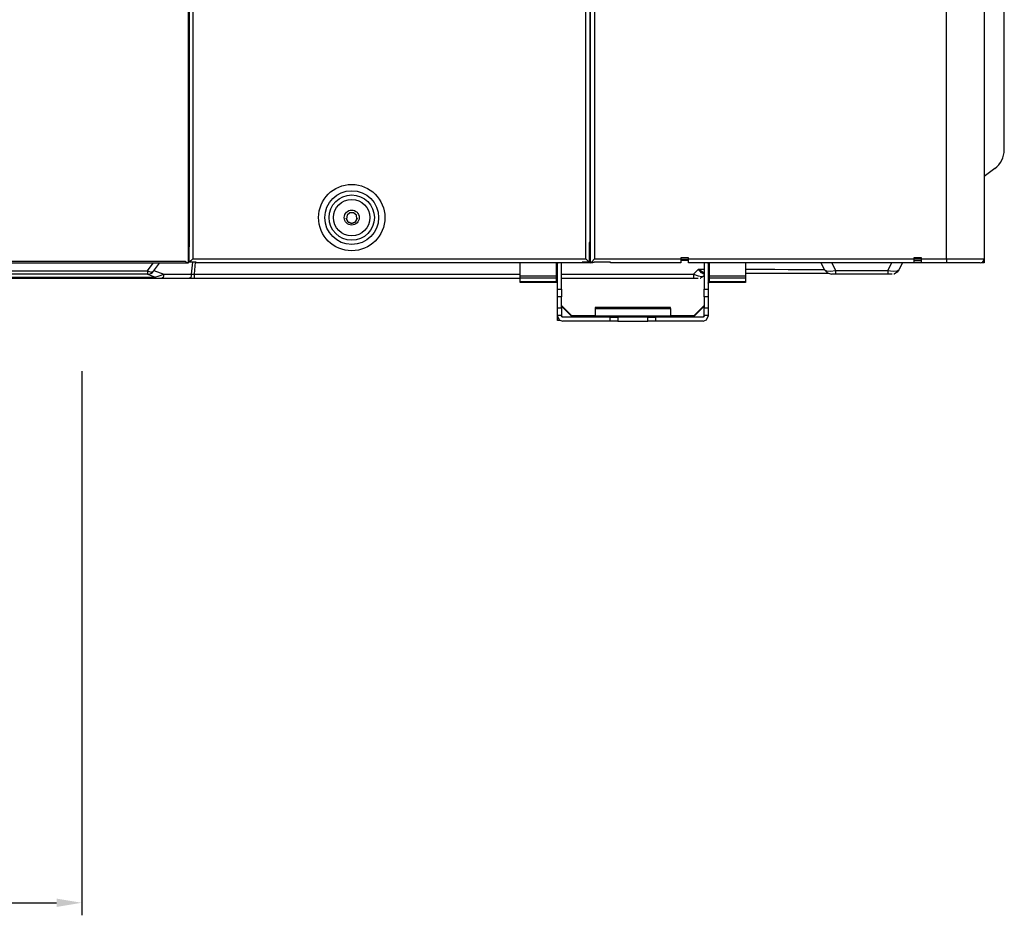
# Model space of a CAD drawing. Units: inches. Extents: x 150 to 834, y 133 to 405.
# Drawn here: x 281 to 303, y 201 to 221 of the extents above; entities that cross this region are included whole.
import ezdxf

# ---------------------------------------------------------------- set-up
doc = ezdxf.new("R2010")
doc.units = ezdxf.units.IN
doc.header["$MEASUREMENT"] = 0
for name, color, linetype in [('aircon', 3, 'Continuous'), ('LG-DIM', 7, 'Continuous'), ('LG-Product', 3, 'Continuous')]:
    doc.layers.add(name, color=color, linetype=linetype)
doc.styles.add('GHS', font='txt')
doc.dimstyles.new('LG_DIM', dxfattribs={"dimtxt": 10, "dimasz": 10, "dimexe": 5, "dimexo": 20, "dimgap": 20, "dimtad": 1, "dimdec": 0, "dimzin": 0, "dimdsep": 46, "dimtxsty": 'GHS', "dimcen": 0.09, "dimclrd": 7, "dimclre": 7, "dimadec": 0, "dimazin": 0, "dimtfac": 1, "dimtdec": 0, "dimtofl": 0, "dimtmove": 0, "dimatfit": 0, "dimfxl": 30, "dimtolj": 1, "dimtzin": 0, "dimarcsym": 0})

# ---------------------------------------------------------------- blocks, each defined once
blk = doc.blocks.new('U4-3')
at = {"layer": 'aircon', "color": 3}
blk.add_line((3598.38, 2278.66), (3598.38, 2372.13), dxfattribs=at)
at = {"layer": 'aircon'}
blk.add_line((3594.6, 2271.09), (3590.33, 2267.88), dxfattribs=at)
blk.add_arc((3588.92, 2278.66), 9.46, 306.8699, 0, dxfattribs=at)
at = {"layer": 'LG-Product', "color": 3, "linetype": 'Continuous'}
for p, q in [((3272.81, 3015.75), (3272.81, 2233.36)), ((3273.03, 2234.86), (3273.03, 3015.93)), ((3273.18, 3015.93), (3273.18, 2239.86)), ((3273.24, 2233.75), (3273.24, 3015.93)), ((3274.63, 3015.93), (3274.63, 2235.13)), ((3575.33, 2235.07), (3575.33, 2390.87)), ((3590.33, 2390.87), (3590.33, 2235.07)), ((3431.43, 2235.13), (3431.43, 2368.53)), ((3433.03, 2368.53), (3433.03, 2241.53)), ((3433.33, 2233.47), (3433.33, 2352.47)), ((3434.93, 2352.47), (3434.93, 2235.07)), ((3433.25, 2323.47), (3433.03, 2323.47)), ((3433.33, 2322.53), (3433.03, 2322.53)), ((3433.33, 2323.47), (3433.25, 2323.47)), ((3433.33, 2312.53), (3433.03, 2312.53)), ((3433.03, 2293.47), (3433.25, 2293.47)), ((3433.25, 2293.47), (3433.33, 2293.47)), ((3433.33, 2259.85), (3433.03, 2259.85)), ((3336.5, 2249.84), (3335.88, 2251.36)), ((3336.16, 2252.43), (3335.91, 2250.98)), ((3335.91, 2250.98), (3336.64, 2249.71)), ((3337.29, 2253.38), (3336.16, 2252.43)), ((3338.76, 2253.38), (3337.29, 2253.38)), ((3339.89, 2252.43), (3338.76, 2253.38)), ((3339.41, 2249.71), (3340.14, 2250.98)), ((3340.18, 2251.36), (3339.55, 2249.84)), ((3340.14, 2250.98), (3339.89, 2252.43)), ((3338.03, 2249.21), (3336.5, 2249.84)), ((3336.64, 2249.71), (3338.03, 2249.21)), ((3339.55, 2249.84), (3338.03, 2249.21)), ((3338.03, 2249.21), (3339.41, 2249.71)), ((3272.81, 2239.86), (3272.99, 2239.86)), ((3272.99, 2239.86), (3273.18, 2239.86)), ((3273.18, 2239.86), (3273.24, 2239.86)), ((3273.18, 2237.36), (3273.18, 2239.86)), ((3432.81, 2241.53), (3432.81, 2233.75)), ((3432.97, 2241.53), (3432.81, 2241.53)), ((3433.03, 2241.53), (3432.97, 2241.53)), ((3273.18, 2235.53), (3273.18, 2237.36)), ((3273.18, 2234.86), (3273.18, 2235.53)), ((3274.63, 2235.13), (3273.83, 2234.33)), ((3274.63, 2235.13), (3431.43, 2235.13)), ((3431.43, 2235.13), (3432.23, 2234.33)), ((3472.33, 2235.47), (3469.33, 2235.47)), ((3469.33, 2235.47), (3469.33, 2235.07)), ((3472.33, 2235.07), (3472.33, 2235.47)), ((3565.33, 2235.47), (3562.33, 2235.47)), ((3562.33, 2235.47), (3562.33, 2235.07)), ((3565.33, 2235.07), (3565.33, 2235.47)), ((2656.03, 2234.15), (3271.43, 2234.15)), ((3270.03, 2233.36), (2840.15, 2233.36)), ((3256.52, 2230.24), (3258.78, 2233.36)), ((3258.98, 2230.19), (3261.29, 2233.37)), ((3272.81, 2233.36), (3270.03, 2233.36)), ((3271.55, 2234.07), (3271.43, 2234.15)), ((3271.43, 2234.15), (3271.43, 2234.15)), ((3271.43, 2234.15), (3271.43, 2234.15)), ((3271.67, 2233.98), (3271.55, 2234.07)), ((3271.95, 2233.79), (3271.67, 2233.98)), ((3272.21, 2233.62), (3271.95, 2233.79)), ((3272.4, 2233.51), (3272.21, 2233.62)), ((3272.57, 2233.42), (3272.4, 2233.51)), ((3272.7, 2233.37), (3272.57, 2233.42)), ((3272.81, 2233.36), (3272.7, 2233.37)), ((3273, 2234.86), (3272.81, 2234.86)), ((3273.24, 2234.46), (3272.81, 2234.46)), ((3273.18, 2234.86), (3273, 2234.86)), ((3273.24, 2234.86), (3273.18, 2234.86)), ((3273.83, 2234.33), (3273.24, 2233.75)), ((3276.03, 2233.75), (3273.24, 2233.75)), ((3274.17, 2228.89), (3274.6, 2233.75)), ((3275.64, 2233.75), (3275.21, 2228.89)), ((3276.03, 2233.7), (3276.03, 2233.75)), ((3276.03, 2233.65), (3276.03, 2233.7)), ((3276.03, 2233.63), (3276.03, 2233.65)), ((3276.03, 2233.61), (3276.03, 2233.63)), ((3276.04, 2233.55), (3276.03, 2233.61)), ((3276.07, 2233.53), (3276.04, 2233.55)), ((3429.98, 2233.53), (3276.07, 2233.53)), ((3405.19, 2233.52), (3405.19, 2233.53)), ((3405.19, 2233.51), (3405.19, 2233.52)), ((3419.79, 2233.51), (3405.19, 2233.51)), ((3405.19, 2228.24), (3405.19, 2233.51)), ((3419.79, 2233.52), (3419.79, 2233.52)), ((3419.79, 2233.52), (3419.79, 2233.51)), ((3419.79, 2228.24), (3419.79, 2233.51)), ((3420.04, 2233.46), (3419.79, 2233.51)), ((3420.18, 2233.35), (3420.04, 2233.46)), ((3420.12, 2233.48), (3420.17, 2233.37)), ((3420.17, 2233.37), (3420.19, 2233.25)), ((3420.19, 2222.92), (3420.19, 2233.25)), ((3431.83, 2233.47), (3420.33, 2233.47)), ((3421.79, 2233.36), (3421.78, 2233.47)), ((3421.79, 2233.39), (3421.79, 2233.47)), ((3421.79, 2233.4), (3421.79, 2233.47)), ((3421.79, 2233.33), (3421.79, 2233.4)), ((3421.79, 2233.3), (3421.79, 2233.39)), ((3421.79, 2233.35), (3421.79, 2233.37)), ((3421.79, 2233.25), (3421.79, 2233.36)), ((3421.79, 2233.33), (3421.79, 2233.35)), ((3421.79, 2233.25), (3421.79, 2233.3)), ((3421.79, 2222.92), (3421.79, 2233.25)), ((3429.99, 2233.53), (3429.98, 2233.53)), ((3430, 2233.54), (3429.99, 2233.53)), ((3430.02, 2233.57), (3430, 2233.54)), ((3430.03, 2233.65), (3430.02, 2233.57)), ((3432.81, 2233.75), (3430.03, 2233.75)), ((3430.03, 2233.75), (3430.03, 2233.7)), ((3430.03, 2233.7), (3430.03, 2233.65)), ((3431.83, 2233.47), (3431.83, 2233.75)), ((3432.89, 2233.47), (3431.83, 2233.47)), ((3432.23, 2234.33), (3432.81, 2233.75)), ((3433.33, 2233.47), (3432.89, 2233.47)), ((3433.33, 2233.47), (3433.79, 2233.94)), ((3434.13, 2233.47), (3433.33, 2233.47)), ((3433.79, 2233.94), (3434.93, 2235.07)), ((3434.16, 2233.49), (3434.13, 2233.48)), ((3434.13, 2233.48), (3434.13, 2233.47)), ((3434.21, 2233.51), (3434.16, 2233.49)), ((3434.28, 2233.55), (3434.21, 2233.51)), ((3434.36, 2233.58), (3434.28, 2233.55)), ((3434.46, 2233.61), (3434.36, 2233.58)), ((3434.57, 2233.64), (3434.46, 2233.61)), ((3434.68, 2233.67), (3434.57, 2233.64)), ((3434.8, 2233.68), (3434.68, 2233.67)), ((3434.93, 2233.69), (3434.8, 2233.68)), ((3434.93, 2235.07), (3469.33, 2235.07)), ((3441.33, 2233.69), (3434.93, 2233.69)), ((3441.33, 2233.53), (3441.33, 2233.69)), ((3441.33, 2233.47), (3441.33, 2233.53)), ((3469.33, 2233.47), (3441.33, 2233.47)), ((3472.32, 2234.85), (3469.32, 2234.85)), ((3472.32, 2234.46), (3469.32, 2234.46)), ((3469.33, 2235.07), (3469.33, 2233.94)), ((3469.33, 2233.94), (3469.33, 2233.47)), ((3472.33, 2235.07), (3562.33, 2235.07)), ((3472.33, 2233.94), (3472.33, 2235.07)), ((3472.33, 2233.47), (3472.33, 2233.94)), ((3562.33, 2233.47), (3472.33, 2233.47)), ((3478.6, 2233.47), (3478.59, 2233.4)), ((3478.59, 2233.4), (3478.59, 2233.33)), ((3478.6, 2233.39), (3478.59, 2233.3)), ((3478.59, 2233.37), (3478.59, 2233.35)), ((3478.6, 2233.36), (3478.59, 2233.25)), ((3478.59, 2233.35), (3478.59, 2233.33)), ((3478.59, 2233.3), (3478.59, 2233.25)), ((3478.59, 2233.25), (3478.59, 2222.92)), ((3478.6, 2233.47), (3478.6, 2233.39)), ((3478.61, 2233.47), (3478.6, 2233.36)), ((3480.19, 2233.25), (3480.21, 2233.37)), ((3480.19, 2233.25), (3480.19, 2222.92)), ((3480.26, 2233.42), (3480.2, 2233.35)), ((3480.21, 2233.37), (3480.26, 2233.47)), ((3480.37, 2233.47), (3480.26, 2233.42)), ((3480.59, 2233.47), (3480.59, 2228.24)), ((3495.19, 2233.47), (3495.19, 2228.24)), ((3526.7, 2230.65), (3525.28, 2233.47)), ((3529.58, 2233.47), (3531.1, 2230.44)), ((3551.95, 2230.44), (3553.47, 2233.47)), ((3557.77, 2233.47), (3556.35, 2230.65)), ((3562.33, 2235.07), (3562.33, 2233.94)), ((3565.33, 2234.99), (3562.33, 2234.99)), ((3565.33, 2234.33), (3562.33, 2234.33)), ((3562.33, 2233.94), (3562.33, 2233.47)), ((3565.33, 2233.53), (3562.33, 2233.53)), ((3565.33, 2235.07), (3575.33, 2235.07)), ((3565.33, 2233.94), (3565.33, 2235.07)), ((3565.33, 2233.47), (3565.33, 2233.94)), ((3575.33, 2233.47), (3565.33, 2233.47)), ((3575.33, 2235.07), (3575.33, 2233.94)), ((3575.33, 2235.07), (3579.21, 2235.07)), ((3575.33, 2233.94), (3575.33, 2233.47)), ((3579.47, 2233.47), (3575.33, 2233.47)), ((3579.21, 2235.07), (3582.83, 2235.07)), ((3583.2, 2233.47), (3579.47, 2233.47)), ((3582.83, 2235.07), (3585.93, 2235.07)), ((3586.17, 2233.47), (3583.2, 2233.47)), ((3585.93, 2235.07), (3588.32, 2235.07)), ((3588.07, 2233.47), (3586.17, 2233.47)), ((3588.73, 2233.47), (3588.07, 2233.47)), ((3588.32, 2235.07), (3589.81, 2235.07)), ((3589.53, 2233.53), (3589.16, 2233.53)), ((3589.53, 2233.57), (3589.53, 2233.69)), ((3589.53, 2233.53), (3589.53, 2233.57)), ((3590.33, 2233.53), (3589.53, 2233.53)), ((3589.81, 2235.07), (3590.33, 2235.07)), ((3590.33, 2235.07), (3590.33, 2233.95)), ((3590.33, 2233.95), (3590.33, 2233.53)), ((2855.14, 2230.24), (3256.52, 2230.24)), ((3256.52, 2228.91), (2855.14, 2228.91)), ((3160.07, 2227.73), (3259.55, 2227.73)), ((3259.55, 2227.73), (3256.42, 2228.91)), ((3256.52, 2230.24), (3258.04, 2229.82)), ((3256.52, 2230.24), (3256.52, 2229.26)), ((3256.52, 2229.26), (3256.52, 2228.91)), ((3258.04, 2229.82), (3258.98, 2230.19)), ((3259.12, 2230.39), (3263.13, 2228.89)), ((3259.55, 2227.73), (3261.23, 2228.23)), ((3259.55, 2227.73), (3259.55, 2227.36)), ((3259.55, 2227.36), (3259.55, 2227.23)), ((3261.23, 2228.23), (3263.13, 2228.89)), ((3262.75, 2227.68), (3262.21, 2227.23)), ((3263.13, 2228.89), (3262.75, 2227.68)), ((3263.13, 2228.89), (3274.17, 2228.89)), ((3273.79, 2227.68), (3273.25, 2227.24)), ((3274.17, 2228.89), (3273.79, 2227.68)), ((3274.17, 2228.89), (3275.21, 2228.89)), ((3275.21, 2228.89), (3405.19, 2228.89)), ((3275.21, 2228.89), (3275.21, 2227.68)), ((3275.21, 2227.68), (3275.21, 2227.24)), ((3405.19, 2228.24), (3419.79, 2228.24)), ((3405.19, 2227.55), (3405.19, 2228.24)), ((3405.19, 2227.3), (3405.19, 2227.55)), ((3419.79, 2227.3), (3405.19, 2227.3)), ((3405.19, 2225.99), (3405.19, 2227.3)), ((3420.08, 2228.18), (3419.79, 2228.24)), ((3419.79, 2227.55), (3419.79, 2228.24)), ((3419.79, 2227.3), (3419.79, 2227.55)), ((3419.79, 2225.99), (3419.79, 2227.3)), ((3420.08, 2227.19), (3419.79, 2227.3)), ((3420.19, 2228.03), (3420.08, 2228.18)), ((3421.79, 2228.89), (3474.35, 2228.89)), ((3474.35, 2228.89), (3476.35, 2230.89)), ((3474.35, 2228.89), (3474.35, 2227.68)), ((3474.35, 2228.89), (3476.26, 2228.29)), ((3474.35, 2227.68), (3474.35, 2227.24)), ((3476.28, 2227.24), (3475.75, 2227.24)), ((3476.26, 2228.29), (3477.7, 2228.01)), ((3476.35, 2230.89), (3478.59, 2230.89)), ((3476.35, 2230.89), (3478.59, 2229.44)), ((3477.57, 2229.45), (3476.35, 2230.89)), ((3477.03, 2227.34), (3477.18, 2227.38)), ((3477.18, 2227.38), (3477.33, 2227.44)), ((3477.9, 2227.72), (3477.33, 2227.43)), ((3478.75, 2228.88), (3477.57, 2229.45)), ((3477.7, 2228.01), (3478.4, 2228.12)), ((3478.4, 2228.12), (3477.9, 2227.72)), ((3478.59, 2228.31), (3478.4, 2228.12)), ((3480.31, 2228.18), (3480.19, 2228.03)), ((3480.59, 2228.24), (3480.31, 2228.18)), ((3480.59, 2227.3), (3480.31, 2227.19)), ((3480.59, 2228.24), (3495.19, 2228.24)), ((3480.59, 2228.24), (3480.59, 2227.55)), ((3480.59, 2227.55), (3480.59, 2227.3)), ((3495.19, 2227.3), (3480.59, 2227.3)), ((3480.59, 2227.3), (3480.59, 2225.99)), ((3495.19, 2230.89), (3501.19, 2230.89)), ((3501.74, 2229.24), (3495.19, 2229.24)), ((3495.19, 2228.24), (3495.19, 2227.55)), ((3495.19, 2227.55), (3495.19, 2227.3)), ((3495.19, 2227.3), (3495.19, 2225.99)), ((3501.19, 2230.89), (3506.9, 2230.89)), ((3507.97, 2229.23), (3501.74, 2229.24)), ((3506.9, 2230.89), (3512.14, 2230.88)), ((3513.7, 2229.23), (3507.97, 2229.23)), ((3512.14, 2230.88), (3516.77, 2230.88)), ((3518.73, 2229.22), (3513.7, 2229.23)), ((3516.77, 2230.88), (3520.62, 2230.87)), ((3522.92, 2229.21), (3518.73, 2229.22)), ((3520.62, 2230.87), (3523.6, 2230.86)), ((3526.14, 2229.21), (3522.92, 2229.21)), ((3523.6, 2230.86), (3525.62, 2230.85)), ((3525.62, 2230.85), (3526.6, 2230.85)), ((3528.29, 2229.2), (3526.14, 2229.21)), ((3526.7, 2230.65), (3527.8, 2229.44)), ((3526.7, 2230.65), (3527.45, 2230.23)), ((3527.45, 2230.23), (3529.02, 2230.16)), ((3527.8, 2229.44), (3529.38, 2228.99)), ((3529.02, 2230.16), (3531.1, 2230.44)), ((3529.86, 2228.99), (3529.38, 2228.99)), ((3531.1, 2228.99), (3529.86, 2228.99)), ((3531.1, 2230.44), (3551.95, 2230.44)), ((3531.1, 2230.44), (3531.1, 2229.38)), ((3531.1, 2229.38), (3531.1, 2228.99)), ((3551.95, 2228.99), (3531.1, 2228.99)), ((3551.95, 2230.44), (3551.95, 2229.38)), ((3551.95, 2230.44), (3554.03, 2230.16)), ((3551.95, 2229.38), (3551.95, 2228.99)), ((3553.19, 2228.99), (3551.95, 2228.99)), ((3553.67, 2228.99), (3553.19, 2228.99)), ((3554.03, 2230.16), (3555.6, 2230.23)), ((3554.35, 2229.08), (3554.44, 2229.1)), ((3554.44, 2229.1), (3554.53, 2229.13)), ((3555.6, 2229.7), (3554.53, 2229.12)), ((3556.35, 2230.65), (3555.6, 2229.7)), ((3555.6, 2230.23), (3556.35, 2230.65)), ((3259.55, 2227.23), (3159.64, 2227.23)), ((3262.21, 2227.23), (3259.55, 2227.23)), ((3273.25, 2227.24), (3262.21, 2227.23)), ((3275.21, 2227.24), (3273.25, 2227.24)), ((3405.19, 2227.24), (3275.21, 2227.24)), ((3405.19, 2225.99), (3419.79, 2225.99)), ((3405.19, 2225.72), (3405.19, 2225.99)), ((3405.19, 2225.63), (3405.19, 2225.72)), ((3419.79, 2225.63), (3405.19, 2225.63)), ((3420.08, 2225.89), (3419.79, 2225.99)), ((3419.79, 2225.72), (3419.79, 2225.99)), ((3419.79, 2225.63), (3419.79, 2225.72)), ((3420.08, 2225.51), (3419.79, 2225.63)), ((3420.19, 2226.9), (3420.08, 2227.19)), ((3420.19, 2225.66), (3420.08, 2225.89)), ((3420.19, 2225.23), (3420.08, 2225.51)), ((3474.35, 2227.24), (3421.79, 2227.24)), ((3475.75, 2227.24), (3474.35, 2227.24)), ((3480.31, 2227.19), (3480.19, 2226.9)), ((3480.19, 2225.66), (3480.31, 2225.89)), ((3480.19, 2225.23), (3480.31, 2225.51)), ((3480.31, 2225.89), (3480.59, 2225.99)), ((3480.31, 2225.51), (3480.59, 2225.63)), ((3480.59, 2225.99), (3495.19, 2225.99)), ((3480.59, 2225.99), (3480.59, 2225.72)), ((3480.59, 2225.72), (3480.59, 2225.63)), ((3495.19, 2225.63), (3480.59, 2225.63)), ((3495.19, 2225.99), (3495.19, 2225.72)), ((3495.19, 2225.72), (3495.19, 2225.63)), ((3420.19, 2222.92), (3421.79, 2222.92)), ((3420.19, 2220.93), (3420.19, 2222.92)), ((3420.19, 2219.94), (3420.19, 2220.93)), ((3421.79, 2219.94), (3420.19, 2219.94)), ((3420.19, 2215.51), (3420.19, 2219.94)), ((3421.79, 2222.92), (3421.79, 2220.93)), ((3421.79, 2220.93), (3421.79, 2219.94)), ((3421.79, 2215.51), (3421.79, 2219.94)), ((3478.59, 2222.92), (3480.19, 2222.92)), ((3478.59, 2220.93), (3478.59, 2222.92)), ((3478.59, 2219.94), (3478.59, 2220.93)), ((3480.19, 2219.94), (3478.59, 2219.94)), ((3478.59, 2219.94), (3478.59, 2215.51)), ((3480.19, 2222.92), (3480.19, 2220.93)), ((3480.19, 2220.93), (3480.19, 2219.94)), ((3480.19, 2219.94), (3480.19, 2215.51)), ((3420.19, 2215.51), (3421.79, 2215.51)), ((3420.19, 2214.52), (3420.19, 2215.51)), ((3426.04, 2212.25), (3421.79, 2216.49)), ((3426.04, 2212.07), (3421.79, 2216.32)), ((3426.04, 2211.9), (3421.79, 2216.14)), ((3421.79, 2215.51), (3421.79, 2214.52)), ((3435.19, 2215.65), (3435.19, 2215.3)), ((3435.7, 2215.65), (3435.19, 2215.65)), ((3437.2, 2215.66), (3435.7, 2215.65)), ((3436.79, 2215.65), (3436.79, 2215.3)), ((3437.34, 2215.65), (3436.79, 2215.65)), ((3439.59, 2215.66), (3437.2, 2215.66)), ((3438.92, 2215.66), (3437.34, 2215.65)), ((3441.42, 2215.66), (3438.92, 2215.66)), ((3442.69, 2215.67), (3439.59, 2215.66)), ((3444.63, 2215.67), (3441.42, 2215.66)), ((3446.31, 2215.67), (3442.69, 2215.67)), ((3448.29, 2215.67), (3444.63, 2215.67)), ((3450.19, 2215.67), (3446.31, 2215.67)), ((3452.1, 2215.67), (3448.29, 2215.67)), ((3454.08, 2215.67), (3450.19, 2215.67)), ((3455.76, 2215.67), (3452.1, 2215.67)), ((3457.69, 2215.67), (3454.08, 2215.67)), ((3458.97, 2215.66), (3455.76, 2215.67)), ((3460.8, 2215.66), (3457.69, 2215.67)), ((3461.47, 2215.66), (3458.97, 2215.66)), ((3463.18, 2215.66), (3460.8, 2215.66)), ((3463.05, 2215.65), (3461.47, 2215.66)), ((3463.59, 2215.65), (3463.05, 2215.65)), ((3464.68, 2215.65), (3463.18, 2215.66)), ((3463.59, 2215.3), (3463.59, 2215.65)), ((3465.19, 2215.65), (3464.68, 2215.65)), ((3465.19, 2215.3), (3465.19, 2215.65)), ((3474.35, 2212.25), (3478.59, 2216.49)), ((3474.35, 2212.07), (3478.59, 2216.32)), ((3474.35, 2211.9), (3478.59, 2216.14)), ((3478.59, 2215.51), (3480.19, 2215.51)), ((3478.59, 2214.52), (3478.59, 2215.51)), ((3480.19, 2215.51), (3480.19, 2214.52)), ((3420.19, 2212.53), (3420.19, 2214.52)), ((3421.79, 2212.53), (3420.19, 2212.53)), ((3420.19, 2212.2), (3420.19, 2212.53)), ((3420.19, 2210.47), (3420.19, 2212.2)), ((3420.19, 2212.2), (3420.78, 2210.78)), ((3421.79, 2214.52), (3421.79, 2212.53)), ((3421.79, 2212.2), (3421.79, 2212.53)), ((3421.79, 2212.3), (3422.19, 2211.9)), ((3421.91, 2211.91), (3421.79, 2212.2)), ((3422.19, 2211.8), (3421.91, 2211.91)), ((3422.19, 2211.9), (3422.19, 2211.8)), ((3422.19, 2211.9), (3426.04, 2211.9)), ((3441.19, 2211.8), (3422.19, 2211.8)), ((3425.86, 2212.25), (3426.04, 2212.25)), ((3425.86, 2212.07), (3426.04, 2212.07)), ((3435.19, 2212.35), (3425.93, 2212.35)), ((3434.79, 2212.25), (3435.08, 2212.37)), ((3434.79, 2211.9), (3434.79, 2212.25)), ((3434.79, 2211.9), (3435.08, 2212.02)), ((3435.32, 2211.89), (3434.79, 2211.9)), ((3435.08, 2212.37), (3435.19, 2212.65)), ((3435.08, 2212.02), (3435.19, 2212.3)), ((3435.19, 2215.3), (3435.19, 2212.3)), ((3435.19, 2215.3), (3435.7, 2215.29)), ((3435.19, 2212.3), (3435.7, 2212.29)), ((3436.86, 2211.89), (3435.32, 2211.89)), ((3435.7, 2215.29), (3437.2, 2215.29)), ((3435.7, 2212.29), (3437.2, 2212.29)), ((3436.79, 2215.3), (3437.34, 2215.3)), ((3439.3, 2211.89), (3436.86, 2211.89)), ((3437.2, 2215.29), (3439.59, 2215.29)), ((3437.2, 2212.29), (3439.59, 2212.29)), ((3437.34, 2215.3), (3438.92, 2215.29)), ((3438.92, 2215.29), (3441.42, 2215.29)), ((3442.49, 2211.88), (3439.3, 2211.89)), ((3439.59, 2215.29), (3442.69, 2215.28)), ((3439.59, 2212.29), (3442.69, 2212.28)), ((3441.19, 2210.2), (3441.19, 2211.8)), ((3441.19, 2211.8), (3443.31, 2211.8)), ((3441.42, 2215.29), (3444.63, 2215.28)), ((3446.21, 2211.88), (3442.49, 2211.88)), ((3442.69, 2215.28), (3446.31, 2215.28)), ((3442.69, 2212.28), (3446.31, 2212.28)), ((3443.31, 2211.8), (3444.19, 2211.8)), ((3444.79, 2211.83), (3444.19, 2211.82)), ((3444.19, 2211.82), (3444.19, 2211.8)), ((3444.19, 2211.8), (3444.19, 2210.2)), ((3444.63, 2215.28), (3448.29, 2215.28)), ((3446.45, 2211.83), (3444.79, 2211.83)), ((3450.19, 2211.88), (3446.21, 2211.88)), ((3446.31, 2215.28), (3450.19, 2215.28)), ((3446.31, 2212.28), (3450.19, 2212.28)), ((3448.86, 2211.83), (3446.45, 2211.83)), ((3448.29, 2215.28), (3452.1, 2215.28)), ((3451.53, 2211.83), (3448.86, 2211.83)), ((3450.19, 2215.28), (3454.08, 2215.28)), ((3450.19, 2212.28), (3454.08, 2212.28)), ((3454.18, 2211.88), (3450.19, 2211.88)), ((3453.93, 2211.83), (3451.53, 2211.83)), ((3452.1, 2215.28), (3455.76, 2215.28)), ((3455.6, 2211.83), (3453.93, 2211.83)), ((3454.08, 2215.28), (3457.69, 2215.28)), ((3454.08, 2212.28), (3457.69, 2212.28)), ((3457.89, 2211.88), (3454.18, 2211.88)), ((3456.19, 2211.82), (3455.6, 2211.83)), ((3455.76, 2215.28), (3458.97, 2215.29)), ((3456.19, 2211.8), (3456.19, 2211.82)), ((3456.19, 2210.2), (3456.19, 2211.8)), ((3456.19, 2211.8), (3457.07, 2211.8)), ((3457.07, 2211.8), (3459.19, 2211.8)), ((3457.69, 2215.28), (3460.8, 2215.29)), ((3457.69, 2212.28), (3460.8, 2212.29)), ((3461.08, 2211.89), (3457.89, 2211.88)), ((3458.97, 2215.29), (3461.47, 2215.29)), ((3459.19, 2211.8), (3459.19, 2210.2)), ((3478.19, 2211.8), (3459.19, 2211.8)), ((3460.8, 2215.29), (3463.18, 2215.29)), ((3460.8, 2212.29), (3463.18, 2212.29)), ((3463.53, 2211.89), (3461.08, 2211.89)), ((3461.47, 2215.29), (3463.05, 2215.3)), ((3463.05, 2215.3), (3463.59, 2215.3)), ((3463.18, 2215.29), (3464.68, 2215.29)), ((3463.18, 2212.29), (3464.68, 2212.29)), ((3465.07, 2211.89), (3463.53, 2211.89)), ((3464.68, 2215.29), (3465.19, 2215.3)), ((3464.68, 2212.29), (3465.19, 2212.3)), ((3465.59, 2211.9), (3465.07, 2211.89)), ((3465.19, 2215.3), (3465.19, 2212.3)), ((3465.19, 2212.65), (3465.31, 2212.37)), ((3474.45, 2212.35), (3465.19, 2212.35)), ((3465.19, 2212.3), (3465.31, 2212.02)), ((3465.31, 2212.37), (3465.59, 2212.25)), ((3465.31, 2212.02), (3465.59, 2211.9)), ((3465.59, 2212.25), (3465.59, 2211.9)), ((3474.35, 2212.25), (3474.52, 2212.25)), ((3474.35, 2212.07), (3474.52, 2212.07)), ((3474.35, 2211.9), (3478.19, 2211.9)), ((3478.19, 2211.9), (3478.59, 2212.3)), ((3478.48, 2211.91), (3478.19, 2211.8)), ((3478.19, 2211.8), (3478.19, 2211.9)), ((3478.59, 2212.2), (3478.48, 2211.91)), ((3478.59, 2212.53), (3478.59, 2214.52)), ((3480.19, 2212.53), (3478.59, 2212.53)), ((3478.59, 2212.53), (3478.59, 2212.2)), ((3479.61, 2210.78), (3480.19, 2212.2)), ((3480.19, 2214.52), (3480.19, 2212.53)), ((3480.19, 2212.53), (3480.19, 2212.2)), ((3421.18, 2210.47), (3420.19, 2210.47)), ((3420.78, 2210.78), (3422.19, 2210.2)), ((3441.19, 2210.2), (3422.19, 2210.2)), ((3443.31, 2210.2), (3441.19, 2210.2)), ((3444.19, 2210.2), (3443.31, 2210.2)), ((3444.19, 2210.22), (3444.79, 2210.23)), ((3444.79, 2210.23), (3446.45, 2210.23)), ((3446.45, 2210.23), (3448.86, 2210.23)), ((3448.86, 2210.23), (3451.53, 2210.23)), ((3451.53, 2210.23), (3453.93, 2210.23)), ((3453.93, 2210.23), (3455.6, 2210.23)), ((3455.6, 2210.23), (3456.19, 2210.22)), ((3457.07, 2210.2), (3456.19, 2210.2)), ((3459.19, 2210.2), (3457.07, 2210.2)), ((3478.19, 2210.2), (3459.19, 2210.2)), ((3478.19, 2210.2), (3479.61, 2210.78))]:
    blk.add_line(p, q, dxfattribs=at)
for radius in [13.23, 10.73, 9.05, 7.26, 3]:
    blk.add_circle((3338.03, 2251.53), radius, dxfattribs=at)
for centre, radius, start, end in [((3420.33, 2236.47), 3, 258.5981, 270), ((3588.73, 2235.07), 1.6, 270, 0), ((3256.52, 2231.91), 3, 270, 325.1528)]:
    blk.add_arc(centre, radius, start, end, dxfattribs=at)
blk = doc.blocks.new('*D166')
at = {"layer": 'Defpoints', "color": 0, "transparency": 16777216}
for p in [(1702.65, 1408.29), (2292.65, 1408.29), (2292.65, 1176.26)]:
    blk.add_point(p, dxfattribs=at)
at = {"layer": 'LG-DIM', "color": 7, "lineweight": -2, "transparency": 16777216}
for p, q in [((1702.65, 1388.29), (1702.65, 1171.26)), ((2292.65, 1388.29), (2292.65, 1171.26)), ((1712.65, 1176.26), (2282.65, 1176.26))]:
    blk.add_line(p, q, dxfattribs=at)
at = {"layer": 'LG-DIM', "color": 7, "transparency": 16777216}
for points in [[(1712.65, 1177.93), (1712.65, 1174.59), (1702.65, 1176.26)], [(2282.65, 1177.93), (2282.65, 1174.59), (2292.65, 1176.26)]]:
    blk.add_solid(points, dxfattribs=at)
at = {"layer": 'LG-DIM', "color": 0, "transparency": 16777216, "insert": (1997.65, 1202.64), "char_height": 10, "attachment_point": 5, "style": 'GHS'}
blk.add_mtext('\\A1;590 [23 7/32]', dxfattribs=at)
blk = doc.blocks.new('1')
at = {"layer": 'LG-Product'}
blk.add_blockref('U4-3', (-937.67, -801.91), dxfattribs=at)
at = {"layer": 'LG-DIM'}
dim = blk.add_linear_dim(base=(2292.65, 1176.26), p1=(1702.65, 1408.29), p2=(2292.65, 1408.29), dimstyle='LG_DIM', dxfattribs=at)
dim.commit()
dim.dimension.update_dxf_attribs({"geometry": '*D166', "text_midpoint": (1997.65, 1202.64)})

msp = doc.modelspace()

# ---------------------------------------------------------------- block references
at = {"layer": 'LG-Product', "color": 0, "xscale": 0.0576, "yscale": 0.0576, "zscale": 0.0576}
msp.add_blockref('1', (149.89, 133.061), dxfattribs=at)

doc.saveas('drawing.dxf')
